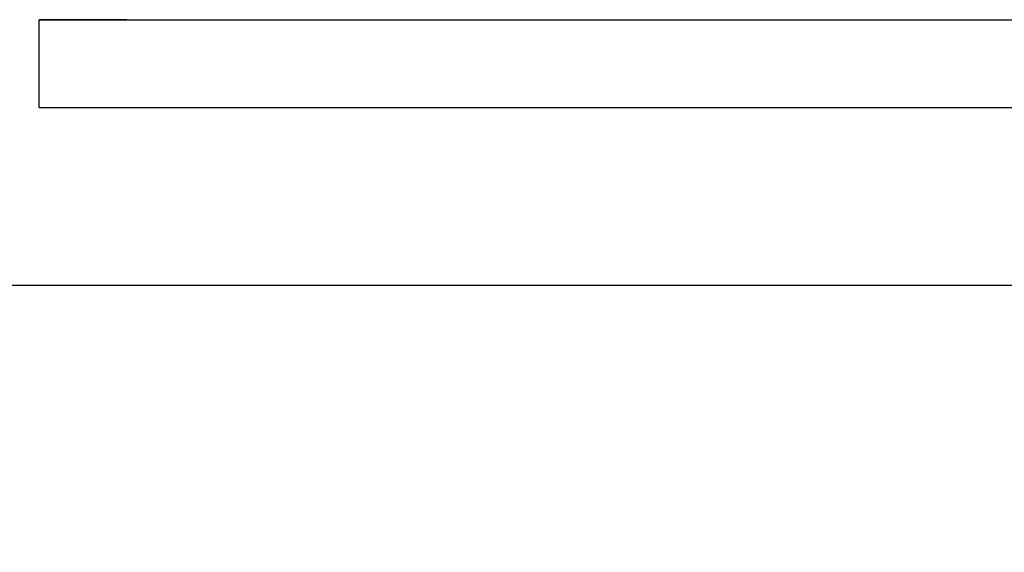
# Model space of a CAD drawing. Units: millimetres. Extents: x 1014 to 1303, y 2529 to 2690.
# Drawn here: x 1046 to 1048, y 2553 to 2554 of the extents above; entities that cross this region are included whole.
import ezdxf

# ---------------------------------------------------------------- set-up
doc = ezdxf.new("R2010")
doc.units = ezdxf.units.MM
doc.linetypes.add('DASHED2', pattern=[0.375, 0.25, -0.125])
doc.linetypes.add('DOT2', pattern=[0.125, 0, -0.125])
doc.layers.add('Line', color=255, linetype='Continuous', lineweight=25, transparency=0.5)
doc.styles.get("Standard").update_dxf_attribs({"font": 'arial.ttf'})
doc.dimstyles.new('FAR100', dxfattribs={"dimtxt": 0.09, "dimasz": 0.2, "dimexe": 0.18, "dimexo": 0, "dimgap": 0.09, "dimtad": 0, "dimtoh": 1, "dimlfac": -100, "dimzin": 0, "dimdsep": 46, "dimtxsty": 'Standard', "dimblk": 'DOTSMALL', "dimcen": 0.09, "dimdle": 0.05, "dimse1": 1, "dimse2": 1, "dimclrd": 256, "dimclre": 254, "dimclrt": 256, "dimadec": 4, "dimazin": 0, "dimtfac": 1, "dimtix": 1, "dimtofl": 0, "dimtmove": 2, "dimatfit": 3, "dimfxl": 0.3, "dimfxlon": 1, "dimtolj": 1, "dimtzin": 0, "dimlwd": -1, "dimarcsym": 0})

# ---------------------------------------------------------------- blocks, each defined once
blk = doc.blocks.new('_DOTSMALL')
at = {"color": 0, "linetype": 'ByBlock', "const_width": 0.5}
blk.add_lwpolyline([(-0.0625, 0, 1), (0.0625, 0, 1)], format="xyb", close=True, dxfattribs=at)
blk = doc.blocks.new('*D169')
at = {"layer": 'Defpoints', "color": 0, "transparency": 16777216}
for p in [(1036.053, 2553.8711), (1048.9474, 2553.8728), (1048.9474, 2553.8599)]:
    blk.add_point(p, dxfattribs=at)
at = {"layer": 'Line', "transparency": 16777216}
for p, q in [((1036.003, 2553.8599), (1042.2625, 2553.8599)), ((1048.9974, 2553.8599), (1042.7379, 2553.8599))]:
    blk.add_line(p, q, dxfattribs=at)
at = {"layer": 'Line', "transparency": 16777216, "xscale": 0.2, "yscale": 0.2, "zscale": 0.2, "rotation": 180}
blk.add_blockref('_DOTSMALL', (1036.053, 2553.8599), dxfattribs=at)
at = {"layer": 'Line', "transparency": 16777216, "xscale": 0.2, "yscale": 0.2, "zscale": 0.2}
blk.add_blockref('_DOTSMALL', (1048.9474, 2553.8599), dxfattribs=at)
at = {"layer": 'Line', "transparency": 16777216, "insert": (1042.5002, 2553.8599), "char_height": 0.09, "attachment_point": 5}
blk.add_mtext('\\A1;12.89', dxfattribs=at)

msp = doc.modelspace()

# ---------------------------------------------------------------- linework, layer by layer
at = {"color": 252}
for p, q in [((1046.47939, 2554.31356), (1054.92453, 2554.31356)), ((1046.62939, 2554.31356), (1046.47939, 2554.31356)), ((1046.47939, 2554.16356), (1046.47939, 2554.31356)), ((1046.47939, 2554.16356), (1055.665, 2554.16356)), ((1046.47939, 2554.16356), (1046.70439, 2554.16356))]:
    msp.add_line(p, q, dxfattribs=at)
at = {"linetype": 'DASHED2'}
for radius, start, end in [(9.70518, 186.93003, 353.06997), (9.55518, 187.039366, 352.960634)]:
    msp.add_arc((1039.50469, 2555.33456), radius, start, end, dxfattribs=at)
at = {"color": 141, "linetype": 'DOT2', "true_color": 0xadddf7}
for radius, start, end in [(9.68018, 186.948015, 353.051985), (9.58018, 187.020903, 352.979097)]:
    msp.add_arc((1039.50469, 2555.33456), radius, start, end, dxfattribs=at)
for radius, start, end in [(9.65518, 186.966095, 353.033905), (9.60518, 187.002538, 352.997462)]:
    msp.add_arc((1039.50469, 2555.33456), radius, start, end)

# ---------------------------------------------------------------- dimensions: what is measured, and where the dimension line sits
at = {"layer": 'Line'}
dim = msp.add_linear_dim(base=(1048.94739, 2553.85993), p1=(1036.05301, 2553.87107), p2=(1048.94739, 2553.87276), dimstyle='FAR100', dxfattribs=at)
dim.commit()
dim.dimension.update_dxf_attribs({"geometry": '*D169', "text_midpoint": (1042.5002, 2553.85993)})

doc.saveas('drawing.dxf')
